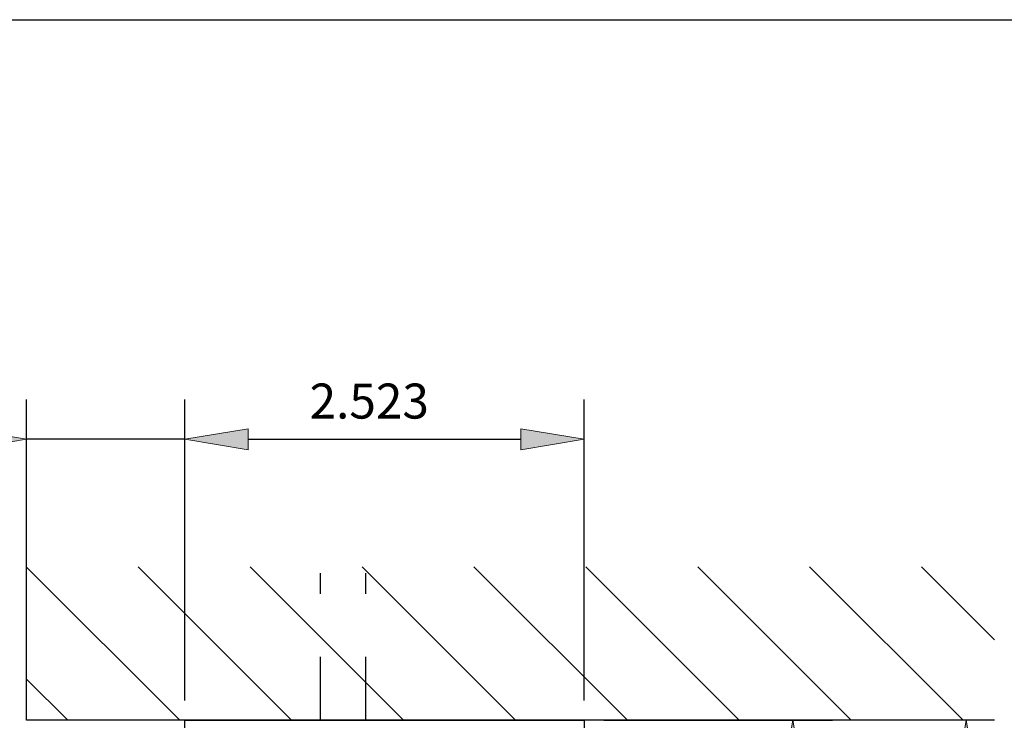
# Model space of a CAD drawing. Units: inches. Extents: x -0.9 to 9.4, y 1.6 to 9.4.
# Drawn here: x 5.6 to 7.1, y 8.3 to 9.4 of the extents above; entities that cross this region are included whole.
import ezdxf

# ---------------------------------------------------------------- set-up
doc = ezdxf.new("R2010")
doc.units = ezdxf.units.IN
doc.header["$MEASUREMENT"] = 0
doc.linetypes.add('AI-Linetype-237', pattern=[0.0375, 0.025, -0.0125])
doc.linetypes.add('AI-Linetype-238', pattern=[0.0375, 0.025, -0.0125])

# ---------------------------------------------------------------- blocks, each defined once
blk = doc.blocks.new('block 3')
at = {"color": 8, "lineweight": 25, "true_color": 0x808080}
blk.add_lwpolyline([(-0.9, 9.4), (9.4, 9.4)], dxfattribs=at)
blk = doc.blocks.new('block 167')
at = {"color": 7, "lineweight": 25, "true_color": 0xffffff}
blk.add_lwpolyline([(5.8279, 8.278), (5.8279, 8.2936)], dxfattribs=at)
blk = doc.blocks.new('block 168')
at = {"color": 7, "lineweight": 25, "true_color": 0xffffff}
blk.add_lwpolyline([(5.8279, 8.2936), (6.4586, 8.2936)], dxfattribs=at)
blk = doc.blocks.new('block 183')
at = {"color": 7, "lineweight": 25, "true_color": 0xffffff}
blk.add_lwpolyline([(6.4586, 8.2936), (6.4586, 7.9236)], dxfattribs=at)
blk = doc.blocks.new('block 561')
at = {"color": 7, "lineweight": 25, "true_color": 0xffffff}
blk.add_lwpolyline([(5.5779, 8.2936), (5.5779, 8.5359)], dxfattribs=at)
blk = doc.blocks.new('block 562')
at = {"color": 7, "lineweight": 25, "true_color": 0xffffff}
blk.add_lwpolyline([(7.1065, 8.2936), (5.5779, 8.2936)], dxfattribs=at)
blk = doc.blocks.new('block 565')
at = {"color": 7, "lineweight": 25, "true_color": 0xffffff}
blk.add_lwpolyline([(6.4898, 8.2936), (6.8507, 8.2936)], dxfattribs=at)
blk = doc.blocks.new('block 568')
at = {"true_color": 0xffffff}
h = blk.add_hatch(color=7, dxfattribs=at)
h.dxf.hatch_style = 2
h.paths.add_polyline_path([(6.8049, 8.1936), (6.7882, 8.2936), (6.7715, 8.1936)])
at = {"lineweight": 0}
blk.add_lwpolyline([(6.8049, 8.1936), (6.7882, 8.2936), (6.7715, 8.1936), (6.8049, 8.1936)], dxfattribs=at)
blk = doc.blocks.new('block 571')
at = {"color": 7, "lineweight": 25, "true_color": 0xffffff}
blk.add_lwpolyline([(5.8279, 8.3249), (5.8279, 8.8)], dxfattribs=at)
blk = doc.blocks.new('block 572')
at = {"color": 7, "lineweight": 25, "true_color": 0xffffff}
blk.add_lwpolyline([(6.4586, 8.3249), (6.4586, 8.8)], dxfattribs=at)
blk = doc.blocks.new('block 573')
at = {"color": 7, "lineweight": 25, "true_color": 0xffffff}
blk.add_lwpolyline([(5.9279, 8.7375), (6.3586, 8.7375)], dxfattribs=at)
blk = doc.blocks.new('block 574')
at = {"true_color": 0xffffff}
h = blk.add_hatch(color=7, dxfattribs=at)
h.dxf.hatch_style = 2
h.paths.add_polyline_path([(5.9279, 8.7541), (5.8279, 8.7375), (5.9279, 8.7208)])
at = {"lineweight": 0}
blk.add_lwpolyline([(5.9279, 8.7541), (5.8279, 8.7375), (5.9279, 8.7208), (5.9279, 8.7541)], dxfattribs=at)
blk = doc.blocks.new('block 575')
at = {"true_color": 0xffffff}
h = blk.add_hatch(color=7, dxfattribs=at)
h.dxf.hatch_style = 2
h.paths.add_polyline_path([(6.3586, 8.7208), (6.4586, 8.7375), (6.3586, 8.7541)])
at = {"lineweight": 0}
blk.add_lwpolyline([(6.3586, 8.7208), (6.4586, 8.7375), (6.3586, 8.7541), (6.3586, 8.7208)], dxfattribs=at)
blk = doc.blocks.new('block 576')
at = {"color": 7, "true_color": 0xffffff, "insert": (6.0248, 8.7701), "char_height": 0.0553, "attachment_point": 7}
blk.add_mtext('\\fLucida Sans Regular|b0|i0|c0|p34;\\W1;2.523', dxfattribs=at)
blk = doc.blocks.new('block 577')
at = {"color": 7, "lineweight": 25, "true_color": 0xffffff}
blk.add_lwpolyline([(5.8279, 8.3249), (5.8279, 8.8)], dxfattribs=at)
blk = doc.blocks.new('block 578')
at = {"color": 7, "lineweight": 25, "true_color": 0xffffff}
blk.add_lwpolyline([(5.5779, 8.3249), (5.5779, 8.8)], dxfattribs=at)
blk = doc.blocks.new('block 580')
at = {"color": 7, "lineweight": 25, "true_color": 0xffffff}
blk.add_lwpolyline([(5.8279, 8.7375), (5.5779, 8.7375)], dxfattribs=at)
blk = doc.blocks.new('block 581')
at = {"color": 7, "lineweight": 25, "true_color": 0xffffff}
blk.add_lwpolyline([(5.9279, 8.7375), (6.0279, 8.7375)], dxfattribs=at)
blk = doc.blocks.new('block 582')
at = {"true_color": 0xffffff}
h = blk.add_hatch(color=7, dxfattribs=at)
h.dxf.hatch_style = 2
h.paths.add_polyline_path([(5.9279, 8.7541), (5.8279, 8.7375), (5.9279, 8.7208)])
at = {"lineweight": 0}
blk.add_lwpolyline([(5.9279, 8.7541), (5.8279, 8.7375), (5.9279, 8.7208), (5.9279, 8.7541)], dxfattribs=at)
blk = doc.blocks.new('block 583')
at = {"true_color": 0xffffff}
h = blk.add_hatch(color=7, dxfattribs=at)
h.dxf.hatch_style = 2
h.paths.add_polyline_path([(5.4779, 8.7208), (5.5779, 8.7375), (5.4779, 8.7541)])
at = {"lineweight": 0}
blk.add_lwpolyline([(5.4779, 8.7208), (5.5779, 8.7375), (5.4779, 8.7541), (5.4779, 8.7208)], dxfattribs=at)
blk = doc.blocks.new('block 1003')
at = {"color": 7, "lineweight": 25, "true_color": 0xffffff}
blk.add_lwpolyline([(7.0753, 8.2936), (6.9996, 8.2936)], dxfattribs=at)
blk = doc.blocks.new('block 1006')
at = {"true_color": 0xffffff}
h = blk.add_hatch(color=7, dxfattribs=at)
h.dxf.hatch_style = 2
h.paths.add_polyline_path([(7.0788, 8.1936), (7.0621, 8.2936), (7.0454, 8.1936)])
at = {"lineweight": 0}
blk.add_lwpolyline([(7.0788, 8.1936), (7.0621, 8.2936), (7.0454, 8.1936), (7.0788, 8.1936)], dxfattribs=at)
blk = doc.blocks.new('block 1010')
at = {"color": 7, "lineweight": 25, "true_color": 0xffffff}
blk.add_lwpolyline([(7.1065, 8.4209), (6.9915, 8.5359)], dxfattribs=at)
blk = doc.blocks.new('block 1011')
at = {"color": 7, "lineweight": 25, "true_color": 0xffffff}
blk.add_lwpolyline([(7.057, 8.2936), (6.8147, 8.5359)], dxfattribs=at)
blk = doc.blocks.new('block 1012')
at = {"color": 7, "lineweight": 25, "true_color": 0xffffff}
blk.add_lwpolyline([(6.8802, 8.2936), (6.6379, 8.5359)], dxfattribs=at)
blk = doc.blocks.new('block 1013')
at = {"color": 7, "lineweight": 25, "true_color": 0xffffff}
blk.add_lwpolyline([(6.7034, 8.2936), (6.4611, 8.5359)], dxfattribs=at)
blk = doc.blocks.new('block 1014')
at = {"color": 7, "lineweight": 25, "true_color": 0xffffff}
blk.add_lwpolyline([(6.5267, 8.2936), (6.2844, 8.5359)], dxfattribs=at)
blk = doc.blocks.new('block 1015')
at = {"color": 7, "lineweight": 25, "true_color": 0xffffff}
blk.add_lwpolyline([(6.3499, 8.2936), (6.1076, 8.5359)], dxfattribs=at)
blk = doc.blocks.new('block 1016')
at = {"color": 7, "lineweight": 25, "true_color": 0xffffff}
blk.add_lwpolyline([(6.1731, 8.2936), (5.9308, 8.5359)], dxfattribs=at)
blk = doc.blocks.new('block 1017')
at = {"color": 7, "lineweight": 25, "true_color": 0xffffff}
blk.add_lwpolyline([(5.9963, 8.2936), (5.754, 8.5359)], dxfattribs=at)
blk = doc.blocks.new('block 1018')
at = {"color": 7, "lineweight": 25, "true_color": 0xffffff}
blk.add_lwpolyline([(5.8196, 8.2936), (5.5779, 8.5352)], dxfattribs=at)
blk = doc.blocks.new('block 1019')
at = {"color": 7, "lineweight": 25, "true_color": 0xffffff}
blk.add_lwpolyline([(5.6428, 8.2936), (5.5779, 8.3585)], dxfattribs=at)
blk = doc.blocks.new('block 1048')
at = {"color": 253, "linetype": 'AI-Linetype-237', "lineweight": 25, "true_color": 0xadadad}
blk.add_lwpolyline([(6.0421, 8.2936), (6.0421, 8.5258)], dxfattribs=at)
blk = doc.blocks.new('block 1049')
at = {"color": 253, "linetype": 'AI-Linetype-238', "lineweight": 25, "true_color": 0xadadad}
blk.add_lwpolyline([(6.1138, 8.2936), (6.1138, 8.5258)], dxfattribs=at)
blk = doc.blocks.new('block 1088')
at = {"layer": 'DEFPOINTS', "lineweight": 0}
blk.add_lwpolyline([(5.5779, 8.2936), (5.5779, 8.2936)], dxfattribs=at)
blk = doc.blocks.new('block 1091')
at = {"layer": 'DEFPOINTS', "lineweight": 0}
blk.add_lwpolyline([(6.4586, 8.2936), (6.4586, 8.2936)], dxfattribs=at)
blk = doc.blocks.new('block 1094')
at = {"layer": 'DEFPOINTS', "lineweight": 0}
blk.add_lwpolyline([(5.8279, 8.2936), (5.8279, 8.2936)], dxfattribs=at)
blk = doc.blocks.new('block 1095')
at = {"layer": 'DEFPOINTS', "lineweight": 0}
blk.add_lwpolyline([(6.4586, 8.2936), (6.4586, 8.2936)], dxfattribs=at)
blk = doc.blocks.new('block 1096')
at = {"layer": 'DEFPOINTS', "lineweight": 0}
blk.add_lwpolyline([(6.4586, 8.7375), (6.4586, 8.7375)], dxfattribs=at)
blk = doc.blocks.new('block 1097')
at = {"layer": 'DEFPOINTS', "lineweight": 0}
blk.add_lwpolyline([(5.8279, 8.2936), (5.8279, 8.2936)], dxfattribs=at)
blk = doc.blocks.new('block 1098')
at = {"layer": 'DEFPOINTS', "lineweight": 0}
blk.add_lwpolyline([(5.5779, 8.2936), (5.5779, 8.2936)], dxfattribs=at)
blk = doc.blocks.new('block 1099')
at = {"layer": 'DEFPOINTS', "lineweight": 0}
blk.add_lwpolyline([(5.5779, 8.7375), (5.5779, 8.7375)], dxfattribs=at)
blk = doc.blocks.new('block 1100')
at = {"layer": 'DEFPOINTS', "lineweight": 0}
blk.add_lwpolyline([(5.5779, 8.2936), (5.5779, 8.2936)], dxfattribs=at)
blk = doc.blocks.new('block 1113')
at = {"layer": 'DEFPOINTS', "lineweight": 0}
blk.add_lwpolyline([(7.1065, 8.2936), (7.1065, 8.2936)], dxfattribs=at)
blk = doc.blocks.new('block 1114')
at = {"layer": 'DEFPOINTS', "lineweight": 0}
blk.add_lwpolyline([(7.0621, 8.2936), (7.0621, 8.2936)], dxfattribs=at)
blk = doc.blocks.new('block 1116')
at = {"layer": 'DEFPOINTS', "lineweight": 0}
blk.add_lwpolyline([(7.1065, 8.2936), (7.1065, 8.2936)], dxfattribs=at)

msp = doc.modelspace()

# ---------------------------------------------------------------- block references
for name in ['block 3', 'block 576', 'block 578', 'block 571', 'block 577', 'block 572', 'block 583', 'block 574', 'block 582', 'block 575', 'block 580', 'block 573', 'block 581', 'block 561', 'block 1018', 'block 1017', 'block 1016', 'block 1048', 'block 1015', 'block 1049', 'block 1014', 'block 1013', 'block 1012', 'block 1011', 'block 1010', 'block 1019', 'block 562', 'block 167', 'block 168', 'block 183', 'block 565', 'block 568', 'block 1003', 'block 1006']:
    msp.add_blockref(name, (0, 0))
at = {"layer": 'DEFPOINTS'}
for name in ['block 1099', 'block 1096', 'block 1088', 'block 1098', 'block 1100', 'block 1094', 'block 1097', 'block 1091', 'block 1095', 'block 1114', 'block 1113', 'block 1116']:
    msp.add_blockref(name, (0, 0), dxfattribs=at)

doc.saveas('drawing.dxf')
